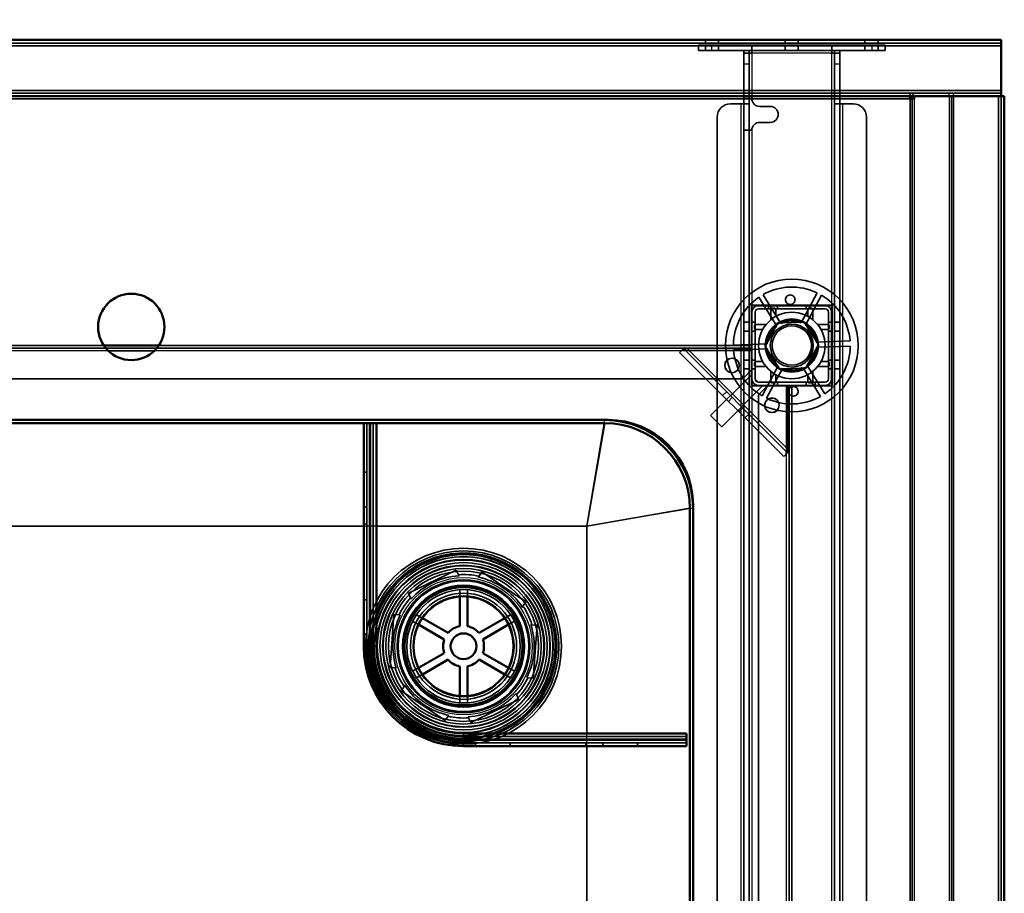
# Model space of a CAD drawing. Units: millimetres. Extents: x 65 to 5840, y 100 to 4100.
# Drawn here: x 1988 to 2359, y 3201 to 3530 of the extents above; entities that cross this region are included whole.
import ezdxf

# ---------------------------------------------------------------- set-up
doc = ezdxf.new("R2010")
doc.units = ezdxf.units.MM
doc.header["$LTSCALE"] = 20
for name, color, linetype, lineweight in [('Dimension (ISO)', 7, 'Continuous', 25), ('Hidden (ISO)', 7, 'Continuous', 35), ('Hidden Narrow (ISO)', 7, 'Continuous', 25), ('Visible (ISO)', 7, 'Continuous', 50), ('Visible Narrow (ISO)', 7, 'Continuous', 35)]:
    doc.layers.add(name, color=color, linetype=linetype, lineweight=lineweight)
doc.styles.add('Note Text (ISO)', font='tahoma.ttf')
doc.dimstyles.new('Default (ISO)', dxfattribs={"dimscale": 20, "dimtxt": 2.5, "dimasz": 2.5, "dimexe": 1, "dimexo": 2, "dimgap": 0.762, "dimtad": 1, "dimtoh": 1, "dimdec": 1, "dimrnd": 1e-08, "dimzin": 0, "dimdsep": 46, "dimtxsty": 'Note Text (ISO)', "dimcen": 0.09, "dimdle": 10, "dimclrd": 256, "dimclre": 256, "dimclrt": 256, "dimadec": 1, "dimazin": 0, "dimtfac": 1.40208, "dimtmove": 0, "dimatfit": 3, "dimfxl": 1, "dimtolj": 1, "dimtzin": 0, "dimlwd": -1, "dimlwe": -1, "dimarcsym": 0})

# ---------------------------------------------------------------- blocks, each defined once
blk = doc.blocks.new('*D14')
at = {"layer": 'Defpoints', "color": 0, "transparency": 16777216}
for p in [(2358.75, 3646.27), (858.75, 3500.78), (2358.75, 3500.78)]:
    blk.add_point(p, dxfattribs=at)
at = {"layer": 'Dimension (ISO)', "transparency": 16777216}
for p, q in [((858.75, 3540.78), (858.75, 3666.27)), ((2358.75, 3540.78), (2358.75, 3666.27)), ((908.75, 3646.27), (2308.75, 3646.27))]:
    blk.add_line(p, q, dxfattribs=at)
for points in [[(908.75, 3654.6), (908.75, 3637.94), (858.75, 3646.27)], [(2308.75, 3654.6), (2308.75, 3637.94), (2358.75, 3646.27)]]:
    blk.add_solid(points, dxfattribs=at)
at = {"layer": 'Dimension (ISO)', "transparency": 16777216, "insert": (1538.86, 3713.56), "char_height": 50, "attachment_point": 1, "style": 'Note Text (ISO)'}
blk.add_mtext('\\A1;1500', dxfattribs=at)

msp = doc.modelspace()

# ---------------------------------------------------------------- linework, layer by layer
at = {"layer": 'Hidden (ISO)'}
for p, q in [((2246.3, 3521.98), (2246.3, 3520.78)), ((2251.2, 3521.98), (2251.2, 3520.78)), ((2276.3, 3521.98), (2276.3, 3520.78)), ((2281.2, 3521.98), (2281.2, 3520.78)), ((2306.3, 3521.98), (2306.3, 3520.78)), ((2311.2, 3521.98), (2311.2, 3520.78)), ((2357.55, 3520.78), (859.95, 3520.78)), ((2243.65, 3519.98), (2248.65, 3519.98)), ((2243.65, 3519.98), (2243.65, 3517.98)), ((2246.3, 3519.98), (2246.3, 3517.98)), ((2308.85, 3519.98), (2248.65, 3519.98)), ((2251.2, 3519.98), (2251.2, 3517.98)), ((2263.65, 3517.98), (2263.65, 3519.98)), ((2276.3, 3519.98), (2276.3, 3517.98)), ((2281.2, 3519.98), (2281.2, 3517.98)), ((2293.85, 3519.98), (2293.85, 3517.98)), ((2306.3, 3519.98), (2306.3, 3517.98)), ((2308.85, 3519.98), (2313.85, 3519.98)), ((2311.2, 3519.98), (2311.2, 3517.98)), ((2313.85, 3517.98), (2313.85, 3519.98)), ((2248.65, 3517.98), (2243.65, 3517.98)), ((2308.85, 3517.98), (2248.65, 3517.98)), ((2260.65, 3512.98), (2260.65, 3517.98)), ((2262.65, 3516.98), (2260.65, 3516.98)), ((2262.65, 3517.98), (2262.65, 3512.98)), ((2263.65, 3516.98), (2262.65, 3516.98)), ((2263.65, 3517.98), (2263.65, 3516.98)), ((2293.85, 3517.98), (2293.85, 3516.98)), ((2294.85, 3516.98), (2293.85, 3516.98)), ((2294.85, 3512.98), (2294.85, 3517.98)), ((2294.85, 3516.98), (2296.85, 3516.98)), ((2296.85, 3517.98), (2296.85, 3512.98)), ((2313.85, 3517.98), (2308.85, 3517.98)), ((2260.65, 3512.98), (2260.65, 3497.99)), ((2262.65, 3512.98), (2262.65, 3497.99)), ((2294.85, 3497.99), (2294.85, 3512.98)), ((2296.85, 3497.99), (2296.85, 3512.98)), ((859.95, 3501.98), (2357.55, 3501.98)), ((2260.65, 3499.98), (2262.65, 3499.98)), ((2262.65, 3499.98), (2263.65, 3499.98)), ((2323.34, 3500.78), (2323.34, 3501.98)), ((2324.05, 3499.78), (2324.9, 3499.78)), ((2324.47, 3501.98), (2324.47, 3500.78)), ((2324.9, 3499.78), (2324.9, 3500.78)), ((2357.55, 2873.38), (2357.55, 3500.78)), ((2255.65, 3497.98), (2259.65, 3497.98)), ((2262.65, 3497.98), (2259.65, 3497.98)), ((2260.65, 3497.98), (2260.65, 3497.99)), ((2260.65, 3497.99), (2262.65, 3497.99)), ((2260.65, 2894.98), (2260.65, 3497.98)), ((2262.65, 3497.99), (2262.65, 3497.98)), ((2262.65, 3497.98), (2262.65, 2894.98)), ((2266.65, 3496.98), (2270.65, 3496.98)), ((2294.85, 3497.99), (2296.85, 3497.99)), ((2294.85, 3497.98), (2294.85, 3497.99)), ((2294.85, 2894.98), (2294.85, 3497.98)), ((2297.85, 3497.98), (2294.85, 3497.98)), ((2296.85, 3497.99), (2296.85, 3497.98)), ((2296.85, 3497.98), (2296.85, 2894.98)), ((2297.85, 3497.98), (2301.85, 3497.98)), ((2250.65, 2899.98), (2250.65, 3492.98)), ((2306.85, 3492.98), (2306.85, 2899.98)), ((2270.65, 3490.98), (2266.65, 3490.98)), ((2260.65, 3487.98), (2262.65, 3487.98)), ((2263.65, 3487.98), (2262.65, 3487.98)), ((2267.92, 3426.12), (2274.67, 3415.31)), ((2282.25, 3415.57), (2288.24, 3426.83)), ((2289.92, 3425.94), (2283.93, 3414.68)), ((2293.9, 3422.13), (2263.6, 3422.13)), ((2263.6, 3422.13), (2263.6, 3391.83)), ((2263.65, 3422.08), (2263.65, 3391.88)), ((2263.65, 3422.08), (2293.85, 3422.08)), ((2266.15, 3421.98), (2291.35, 3421.98)), ((2273.06, 3414.3), (2266.31, 3425.12)), ((2270, 3420.78), (2270, 3421.98)), ((2273.3, 3420.78), (2273.3, 3421.98)), ((2284.2, 3420.78), (2284.2, 3421.98)), ((2287.5, 3420.78), (2287.5, 3421.98)), ((2293.85, 3391.88), (2293.85, 3422.08)), ((2293.9, 3391.83), (2293.9, 3422.13)), ((2263.75, 3394.38), (2263.75, 3419.58)), ((2264.95, 3394.38), (2264.95, 3419.58)), ((2266.15, 3420.78), (2291.35, 3420.78)), ((2292.55, 3419.58), (2292.55, 3394.38)), ((2293.75, 3419.58), (2293.75, 3394.38)), ((2260.65, 3415.73), (2262.65, 3415.73)), ((2264.95, 3415.73), (2263.75, 3415.73)), ((2268.76, 3406.63), (2273.46, 3415.46)), ((2273.46, 3415.46), (2283.45, 3415.81)), ((2283.45, 3415.81), (2288.75, 3407.33)), ((2293.75, 3415.73), (2292.55, 3415.73)), ((2294.85, 3415.73), (2296.85, 3415.73)), ((2260.65, 3412.43), (2262.65, 3412.43)), ((2264.95, 3412.43), (2263.75, 3412.43)), ((2293.75, 3412.43), (2292.55, 3412.43)), ((2294.85, 3412.43), (2296.85, 3412.43)), ((1860.41, 3406.98), (2019.7, 3406.98)), ((2040.41, 3406.98), (2263.75, 3406.98)), ((2256.76, 3407.17), (2269.5, 3407.61)), ((2288.75, 3407.33), (2284.05, 3398.5)), ((2287.94, 3408.25), (2300.69, 3408.69)), ((2263.75, 3405.98), (953.75, 3405.98)), ((2236.51, 3404.38), (2237.32, 3405.2)), ((2275.73, 3365.16), (2236.51, 3404.38)), ((2238.19, 3406.07), (2237.32, 3405.2)), ((2237.92, 3405.8), (2277.15, 3366.57)), ((2263.75, 3405.85), (2239.29, 3405.85)), ((2269.57, 3405.71), (2256.82, 3405.27)), ((2274.06, 3398.15), (2268.76, 3406.63)), ((2300.75, 3406.79), (2288.01, 3406.35)), ((2260.65, 3401.53), (2262.65, 3401.53)), ((2264.95, 3401.53), (2263.75, 3401.53)), ((2284.45, 3399.66), (2291.2, 3388.84)), ((2293.75, 3401.53), (2292.55, 3401.53)), ((2294.85, 3401.53), (2296.85, 3401.53)), ((2263.4, 3395.86), (2248.19, 3380.66)), ((2263.75, 3397.98), (2260.25, 3394.48)), ((2260.65, 3398.23), (2262.65, 3398.23)), ((2263.75, 3395.51), (2263.4, 3395.86)), ((2264.95, 3398.23), (2263.75, 3398.23)), ((2267.59, 3388.02), (2273.58, 3399.28)), ((2275.26, 3398.39), (2269.27, 3387.13)), ((2284.05, 3398.5), (2274.06, 3398.15)), ((2289.59, 3387.83), (2282.84, 3398.65)), ((2293.75, 3398.23), (2292.55, 3398.23)), ((2294.85, 3398.23), (2296.85, 3398.23)), ((957.25, 3394.48), (2260.25, 3394.48)), ((2263.75, 3391.98), (2263.75, 3394.38)), ((2266.08, 3393.18), (2264.96, 3394.3)), ((2291.35, 3393.18), (2266.15, 3393.18)), ((2270, 3391.98), (2270, 3393.18)), ((2273.3, 3391.98), (2273.3, 3393.18)), ((2284.2, 3391.98), (2284.2, 3393.18)), ((2287.5, 3391.98), (2287.5, 3393.18)), ((2267.64, 3391.62), (2252.44, 3376.42)), ((2252.7, 3388.2), (2254.11, 3389.61)), ((2263.6, 3391.83), (2293.9, 3391.83)), ((2293.85, 3391.88), (2263.65, 3391.88)), ((2266.15, 3391.98), (2263.75, 3391.98)), ((2291.35, 3391.98), (2266.15, 3391.98)), ((2266.25, 3388.48), (2269.75, 3391.98)), ((2266.25, 3388.48), (2266.25, 2920.48)), ((2267.64, 3391.62), (2267.28, 3391.98)), ((2277.2, 3367.94), (2277.2, 3391.98)), ((2277.75, 2916.98), (2277.75, 3391.98)), ((2278.75, 3391.98), (2278.75, 2916.98)), ((2261.1, 3379.79), (2262.52, 3381.2)), ((2118.75, 3293.78), (2118.75, 3377.78)), ((2121.15, 3293.78), (2121.15, 3377.78)), ((2248.19, 3380.66), (2252.44, 3376.42)), ((2277.42, 3366.84), (2276.55, 3365.97)), ((2276.55, 3365.97), (2275.73, 3365.16)), ((2117.55, 3359.28), (2118.75, 3359.28)), ((2117.55, 3346.28), (2118.75, 3346.28)), ((2152.41, 3322.46), (2134.4, 3313.76)), ((2153.25, 3320.71), (2152.41, 3322.46)), ((2162.08, 3321.75), (2160.99, 3320.14)), ((2178.62, 3310.5), (2162.08, 3321.75)), ((2153.73, 3315.08), (2153.73, 3312.52)), ((2156.58, 3312.52), (2156.58, 3315.08)), ((2117.55, 3311.28), (2118.75, 3311.28)), ((2134.4, 3313.76), (2135.24, 3312.01)), ((2177.53, 3308.89), (2178.62, 3310.5)), ((2128.94, 3305.74), (2127.47, 3285.79)), ((2130.88, 3305.6), (2128.94, 3305.74)), ((2135.99, 3303.2), (2138.21, 3301.92)), ((2139.64, 3304.38), (2137.42, 3305.66)), ((2172.89, 3305.66), (2170.67, 3304.38)), ((2172.1, 3301.92), (2174.32, 3303.2)), ((2182.84, 3301.77), (2180.9, 3301.91)), ((2181.37, 3281.82), (2182.84, 3301.77)), ((2117.55, 3298.28), (2118.75, 3298.28)), ((2127.47, 3285.79), (2129.41, 3285.65)), ((2138.21, 3285.64), (2135.99, 3284.36)), ((2174.32, 3284.36), (2172.1, 3285.64)), ((2137.42, 3281.89), (2139.64, 3283.17)), ((2170.67, 3283.17), (2172.89, 3281.89)), ((2179.43, 3281.96), (2181.37, 3281.82)), ((2132.78, 3278.66), (2131.69, 3277.06)), ((2131.69, 3277.06), (2148.23, 3265.81)), ((2153.73, 3275.04), (2153.73, 3272.48)), ((2156.58, 3272.48), (2156.58, 3275.04)), ((2157.9, 3265.1), (2175.91, 3273.8)), ((2175.91, 3273.8), (2175.07, 3275.55)), ((2148.23, 3265.81), (2149.32, 3267.42)), ((2157.06, 3266.85), (2157.9, 3265.1)), ((2155.15, 3259.78), (2239.15, 3259.78)), ((2155.15, 3257.38), (2239.15, 3257.38)), ((2159.65, 3256.18), (2159.65, 3257.38)), ((2172.65, 3256.18), (2172.65, 3257.38)), ((2207.65, 3256.18), (2207.65, 3257.38)), ((2220.65, 3256.18), (2220.65, 3257.38))]:
    msp.add_line(p, q, dxfattribs=at)
for centre, radius in [((2278.75, 3406.98), 25), ((2278.75, 3406.98), 12.5), ((2278.75, 3406.98), 10), ((2278.75, 3406.98), 9.75), ((2278.75, 3406.98), 8.1), ((2278.75, 3406.98), 7.38), ((2256.25, 3399.48), 2.75), ((2256.25, 3399.48), 2.72), ((2271.25, 3384.48), 2.75), ((2271.25, 3384.48), 2.72), ((2155.15, 3293.78), 36.88), ((2155.15, 3293.78), 35.88), ((2155.15, 3293.78), 34.87), ((2155.15, 3293.78), 34.67), ((2155.15, 3293.78), 33.75), ((2155.15, 3293.78), 33.67), ((2155.15, 3293.78), 32.67), ((2155.15, 3293.78), 32.47), ((2155.15, 3293.78), 31.48), ((2155.15, 3293.78), 30.47), ((2155.15, 3293.78), 30.27), ((2155.15, 3293.78), 29.27), ((2155.15, 3293.78), 28.27), ((2155.15, 3293.78), 25), ((2155.15, 3293.78), 24.77), ((2155.15, 3293.78), 24.6), ((2155.15, 3293.78), 22.85), ((2155.15, 3293.78), 22.73), ((2155.15, 3293.78), 21.35), ((2155.15, 3293.78), 19.98), ((2155.15, 3293.78), 19)]:
    msp.add_circle(centre, radius, dxfattribs=at)
for centre, radius, start, end in [((2266.65, 3499.98), 3, 180, 270), ((2255.65, 3492.98), 5, 90, 180), ((2270.65, 3493.98), 3, 270, 90), ((2301.85, 3492.98), 5, 0, 90), ((2266.65, 3487.98), 3, 90, 180), ((2278.75, 3406.98), 22, 64.4636, 119.5138), ((2278.75, 3406.98), 22, 4.4636, 59.5138), ((2278.75, 3406.98), 22, 124.4636, 179.5138), ((2266.15, 3419.58), 2.4, 90, 180), ((2291.35, 3419.58), 2.4, 0, 90), ((2266.15, 3419.58), 1.2, 90, 180), ((2291.35, 3419.58), 1.2, 0, 90), ((2278.75, 3406.98), 9.27, 67.8676, 116.1098), ((2278.75, 3406.98), 9.27, 7.8676, 56.1098), ((2278.75, 3406.98), 9.27, 127.8676, 176.1098), ((2278.75, 3406.98), 22, 184.4636, 239.5138), ((2278.75, 3406.98), 9.28, 187.8676, 236.1098), ((2278.75, 3406.98), 9.27, 307.8676, 356.1098), ((2278.75, 3406.98), 22, 304.4636, 359.5138), ((2278.75, 3406.98), 9.27, 247.8676, 296.1098), ((2266.15, 3394.38), 2.4, 180, 270), ((2266.15, 3394.38), 1.2, 180, 270), ((2291.35, 3394.38), 1.2, 270, 0), ((2291.35, 3394.38), 2.4, 270, 0), ((2278.75, 3406.98), 22, 244.4636, 299.5138), ((2155.15, 3293.78), 26.6, 93.701, 137.8659), ((2155.15, 3293.78), 27, 77.5219, 94.045), ((2155.15, 3293.78), 26.6, 33.701, 77.8659), ((2155.15, 3293.78), 27, 137.5219, 154.045), ((2155.15, 3293.78), 27, 17.5219, 34.045), ((2155.15, 3293.78), 35, 159.5771, 180), ((2155.15, 3293.78), 26.6, 153.701, 197.8659), ((2155.15, 3293.78), 26.6, 333.701, 17.8659), ((2155.15, 3293.78), 36.4, 180, 270), ((2155.15, 3293.78), 34, 180, 270), ((2155.15, 3293.78), 27, 197.5219, 214.045), ((2155.15, 3293.78), 27, 317.5219, 334.045), ((2155.15, 3293.78), 26.6, 213.701, 257.8659), ((2155.15, 3293.78), 26.6, 273.701, 317.8659), ((2155.15, 3293.78), 27, 257.5219, 274.045), ((2155.15, 3293.78), 35, 270, 290.4229)]:
    msp.add_arc(centre, radius, start, end, dxfattribs=at)
for points, knots in [([(2279.95, 3424.09), (2279.94, 3423.88), (2279.88, 3423.66), (2279.69, 3423.25), (2279.55, 3423.06), (2279.25, 3422.77), (2279.06, 3422.65), (2278.65, 3422.47), (2278.43, 3422.43), (2278.01, 3422.41), (2277.78, 3422.44), (2277.36, 3422.59), (2277.17, 3422.7), (2276.84, 3422.97), (2276.69, 3423.15), (2276.47, 3423.54), (2276.4, 3423.76), (2276.34, 3424.21), (2276.36, 3424.47), (2276.5, 3424.96), (2276.62, 3425.19), (2276.93, 3425.56), (2277.14, 3425.72), (2277.59, 3425.95), (2277.85, 3426.01), (2278.34, 3426.03), (2278.6, 3425.98), (2279.07, 3425.79), (2279.28, 3425.64), (2279.62, 3425.29), (2279.76, 3425.07), (2279.94, 3424.59), (2279.97, 3424.33), (2279.95, 3424.09)], [0, 0, 0, 0, 0.065465, 0.065465, 0.130931, 0.130931, 0.193894, 0.193894, 0.256857, 0.256857, 0.31982, 0.31982, 0.382784, 0.382784, 0.448249, 0.448249, 0.513714, 0.513714, 0.588187, 0.588187, 0.66266, 0.66266, 0.735704, 0.735704, 0.808747, 0.808747, 0.881791, 0.881791, 0.954835, 0.954835, 1.029308, 1.029308, 1.103781, 1.103781, 1.103781, 1.103781]), ([(2271.31, 3421), (2271.3, 3421), (2271.29, 3421), (2271.24, 3421), (2271.2, 3420.99), (2271.14, 3420.97), (2271.1, 3420.96), (2271.04, 3420.93), (2271.01, 3420.91), (2270.96, 3420.86), (2270.94, 3420.83), (2270.88, 3420.75), (2270.85, 3420.69), (2270.82, 3420.59), (2270.81, 3420.55), (2270.81, 3420.5)], [0.06491063, 0.06491063, 0.06491063, 0.06491063, 0.06934501, 0.06934501, 0.07968777, 0.07968777, 0.09003053, 0.09003053, 0.10037329, 0.10037329, 0.11071605, 0.11071605, 0.13140157, 0.13140157, 0.14703622, 0.14703622, 0.14703622, 0.14703622]), ([(2272.7, 3420.5), (2272.7, 3420.51), (2272.7, 3420.51), (2272.7, 3420.58), (2272.69, 3420.65), (2272.66, 3420.71), (2272.64, 3420.76), (2272.6, 3420.82), (2272.5, 3420.91), (2272.44, 3420.95), (2272.33, 3420.99), (2272.27, 3421), (2272.2, 3421)], [-0.0260779, -0.0260779, -0.0260779, -0.0260779, -0.02496678, -0.02496678, 0, 0, 0, 0.024343, 0.024343, 0.04868601, 0.04868601, 0.06761836, 0.06761836, 0.06761836, 0.06761836]), ([(2285.3, 3421), (2285.24, 3421), (2285.18, 3420.99), (2285.07, 3420.95), (2285.01, 3420.91), (2284.91, 3420.82), (2284.87, 3420.76), (2284.82, 3420.65), (2284.81, 3420.58), (2284.8, 3420.51), (2284.8, 3420.51), (2284.8, 3420.5)], [0.1125407, 0.1125407, 0.1125407, 0.1125407, 0.13147305, 0.13147305, 0.15581605, 0.15581605, 0.18015905, 0.18015905, 0.20512584, 0.20512584, 0.20623695, 0.20623695, 0.20623695, 0.20623695]), ([(2286.69, 3420.5), (2286.69, 3420.55), (2286.69, 3420.59), (2286.66, 3420.69), (2286.63, 3420.75), (2286.57, 3420.83), (2286.55, 3420.86), (2286.49, 3420.91), (2286.47, 3420.93), (2286.41, 3420.96), (2286.37, 3420.97), (2286.31, 3420.99), (2286.27, 3421), (2286.22, 3421), (2286.21, 3421), (2286.19, 3421)], [0.03302484, 0.03302484, 0.03302484, 0.03302484, 0.04865949, 0.04865949, 0.06934501, 0.06934501, 0.07968777, 0.07968777, 0.09003053, 0.09003053, 0.10037329, 0.10037329, 0.11071605, 0.11071605, 0.11515043, 0.11515043, 0.11515043, 0.11515043]), ([(2265.23, 3414.92), (2265.19, 3414.92), (2265.14, 3414.91), (2265.04, 3414.89), (2264.98, 3414.86), (2264.9, 3414.8), (2264.87, 3414.77), (2264.83, 3414.72), (2264.81, 3414.69), (2264.78, 3414.63), (2264.76, 3414.6), (2264.74, 3414.53), (2264.73, 3414.5), (2264.73, 3414.45), (2264.73, 3414.43), (2264.73, 3414.42)], [0.03302484, 0.03302484, 0.03302484, 0.03302484, 0.04865949, 0.04865949, 0.06934501, 0.06934501, 0.07968777, 0.07968777, 0.09003053, 0.09003053, 0.10037329, 0.10037329, 0.11071605, 0.11071605, 0.11515043, 0.11515043, 0.11515043, 0.11515043]), ([(2292.78, 3414.42), (2292.78, 3414.43), (2292.78, 3414.45), (2292.77, 3414.5), (2292.77, 3414.53), (2292.75, 3414.6), (2292.73, 3414.63), (2292.7, 3414.69), (2292.68, 3414.72), (2292.64, 3414.77), (2292.61, 3414.8), (2292.53, 3414.86), (2292.47, 3414.89), (2292.37, 3414.91), (2292.32, 3414.92), (2292.28, 3414.92)], [0.06491063, 0.06491063, 0.06491063, 0.06491063, 0.06934501, 0.06934501, 0.07968777, 0.07968777, 0.09003053, 0.09003053, 0.10037329, 0.10037329, 0.11071605, 0.11071605, 0.13140157, 0.13140157, 0.14703622, 0.14703622, 0.14703622, 0.14703622]), ([(2264.73, 3413.53), (2264.73, 3413.47), (2264.74, 3413.41), (2264.78, 3413.29), (2264.82, 3413.23), (2264.92, 3413.13), (2264.97, 3413.1), (2265.08, 3413.05), (2265.15, 3413.03), (2265.22, 3413.03), (2265.23, 3413.03), (2265.23, 3413.03)], [0.1125407, 0.1125407, 0.1125407, 0.1125407, 0.13147305, 0.13147305, 0.15581605, 0.15581605, 0.18015905, 0.18015905, 0.20512584, 0.20512584, 0.20623695, 0.20623695, 0.20623695, 0.20623695]), ([(2292.28, 3413.03), (2292.28, 3413.03), (2292.29, 3413.03), (2292.36, 3413.03), (2292.43, 3413.05), (2292.48, 3413.07), (2292.54, 3413.1), (2292.59, 3413.13), (2292.69, 3413.23), (2292.73, 3413.29), (2292.77, 3413.41), (2292.78, 3413.47), (2292.78, 3413.53)], [-0.0260779, -0.0260779, -0.0260779, -0.0260779, -0.02496678, -0.02496678, 0, 0, 0, 0.024343, 0.024343, 0.04868601, 0.04868601, 0.06761836, 0.06761836, 0.06761836, 0.06761836]), ([(2239.29, 3405.85), (2238.94, 3405.72), (2238.6, 3405.6), (2237.93, 3405.37), (2237.62, 3405.27), (2237.32, 3405.2)], [0, 0, 0, 0, 0.1102018, 0.1102018, 0.2204035, 0.2204035, 0.2204035, 0.2204035]), ([(2238.19, 3406.07), (2238.37, 3406.02), (2238.54, 3405.98), (2238.91, 3405.91), (2239.1, 3405.88), (2239.29, 3405.85)], [0, 0, 0, 0, 0.0572704, 0.0572704, 0.1145408, 0.1145408, 0.1145408, 0.1145408]), ([(2265.23, 3400.93), (2265.23, 3400.93), (2265.22, 3400.93), (2265.15, 3400.93), (2265.08, 3400.91), (2265.03, 3400.89), (2264.97, 3400.86), (2264.92, 3400.82), (2264.82, 3400.73), (2264.78, 3400.67), (2264.74, 3400.55), (2264.73, 3400.49), (2264.73, 3400.43)], [-0.0260779, -0.0260779, -0.0260779, -0.0260779, -0.02496678, -0.02496678, 0, 0, 0, 0.024343, 0.024343, 0.04868601, 0.04868601, 0.06761836, 0.06761836, 0.06761836, 0.06761836]), ([(2264.73, 3399.54), (2264.73, 3399.52), (2264.73, 3399.51), (2264.73, 3399.46), (2264.74, 3399.43), (2264.76, 3399.36), (2264.78, 3399.33), (2264.81, 3399.27), (2264.83, 3399.24), (2264.87, 3399.19), (2264.9, 3399.16), (2264.98, 3399.1), (2265.04, 3399.07), (2265.14, 3399.04), (2265.19, 3399.04), (2265.23, 3399.04)], [0.06491063, 0.06491063, 0.06491063, 0.06491063, 0.06934501, 0.06934501, 0.07968777, 0.07968777, 0.09003053, 0.09003053, 0.10037329, 0.10037329, 0.11071605, 0.11071605, 0.13140157, 0.13140157, 0.14703622, 0.14703622, 0.14703622, 0.14703622]), ([(2292.78, 3400.43), (2292.78, 3400.49), (2292.77, 3400.55), (2292.73, 3400.67), (2292.69, 3400.73), (2292.59, 3400.82), (2292.54, 3400.86), (2292.43, 3400.91), (2292.36, 3400.93), (2292.29, 3400.93), (2292.28, 3400.93), (2292.28, 3400.93)], [0.1125407, 0.1125407, 0.1125407, 0.1125407, 0.13147305, 0.13147305, 0.15581605, 0.15581605, 0.18015905, 0.18015905, 0.20512584, 0.20512584, 0.20623695, 0.20623695, 0.20623695, 0.20623695]), ([(2292.28, 3399.04), (2292.32, 3399.04), (2292.37, 3399.04), (2292.47, 3399.07), (2292.53, 3399.1), (2292.61, 3399.16), (2292.64, 3399.19), (2292.68, 3399.24), (2292.7, 3399.27), (2292.73, 3399.33), (2292.75, 3399.36), (2292.77, 3399.43), (2292.77, 3399.46), (2292.78, 3399.51), (2292.78, 3399.52), (2292.78, 3399.54)], [0.03302484, 0.03302484, 0.03302484, 0.03302484, 0.04865949, 0.04865949, 0.06934501, 0.06934501, 0.07968777, 0.07968777, 0.09003053, 0.09003053, 0.10037329, 0.10037329, 0.11071605, 0.11071605, 0.11515043, 0.11515043, 0.11515043, 0.11515043]), ([(2270.81, 3393.45), (2270.81, 3393.41), (2270.82, 3393.37), (2270.85, 3393.27), (2270.88, 3393.2), (2270.94, 3393.12), (2270.96, 3393.1), (2271.01, 3393.05), (2271.04, 3393.03), (2271.1, 3393), (2271.14, 3392.99), (2271.2, 3392.97), (2271.24, 3392.96), (2271.29, 3392.95), (2271.3, 3392.95), (2271.31, 3392.95)], [0.03302484, 0.03302484, 0.03302484, 0.03302484, 0.04865949, 0.04865949, 0.06934501, 0.06934501, 0.07968777, 0.07968777, 0.09003053, 0.09003053, 0.10037329, 0.10037329, 0.11071605, 0.11071605, 0.11515043, 0.11515043, 0.11515043, 0.11515043]), ([(2272.2, 3392.95), (2272.27, 3392.95), (2272.33, 3392.97), (2272.44, 3393.01), (2272.5, 3393.05), (2272.6, 3393.14), (2272.64, 3393.2), (2272.69, 3393.31), (2272.7, 3393.38), (2272.7, 3393.45), (2272.7, 3393.45), (2272.7, 3393.45)], [0.1125407, 0.1125407, 0.1125407, 0.1125407, 0.13147305, 0.13147305, 0.15581605, 0.15581605, 0.18015905, 0.18015905, 0.20512584, 0.20512584, 0.20623695, 0.20623695, 0.20623695, 0.20623695]), ([(2284.8, 3393.45), (2284.8, 3393.45), (2284.8, 3393.45), (2284.81, 3393.38), (2284.82, 3393.31), (2284.85, 3393.25), (2284.87, 3393.2), (2284.91, 3393.14), (2285.01, 3393.05), (2285.07, 3393.01), (2285.18, 3392.97), (2285.24, 3392.95), (2285.3, 3392.95)], [-0.0260779, -0.0260779, -0.0260779, -0.0260779, -0.02496678, -0.02496678, 0, 0, 0, 0.024343, 0.024343, 0.04868601, 0.04868601, 0.06761836, 0.06761836, 0.06761836, 0.06761836]), ([(2286.19, 3392.95), (2286.21, 3392.95), (2286.22, 3392.95), (2286.27, 3392.96), (2286.31, 3392.97), (2286.37, 3392.99), (2286.41, 3393), (2286.47, 3393.03), (2286.49, 3393.05), (2286.55, 3393.1), (2286.57, 3393.12), (2286.63, 3393.2), (2286.66, 3393.27), (2286.69, 3393.37), (2286.69, 3393.41), (2286.69, 3393.45)], [0.06491063, 0.06491063, 0.06491063, 0.06491063, 0.06934501, 0.06934501, 0.07968777, 0.07968777, 0.09003053, 0.09003053, 0.10037329, 0.10037329, 0.11071605, 0.11071605, 0.13140157, 0.13140157, 0.14703622, 0.14703622, 0.14703622, 0.14703622]), ([(2277.56, 3389.87), (2277.57, 3390.08), (2277.63, 3390.3), (2277.82, 3390.71), (2277.96, 3390.9), (2278.26, 3391.19), (2278.45, 3391.31), (2278.86, 3391.48), (2279.08, 3391.53), (2279.5, 3391.55), (2279.73, 3391.51), (2280.15, 3391.37), (2280.34, 3391.26), (2280.67, 3390.99), (2280.82, 3390.81), (2281.04, 3390.42), (2281.11, 3390.2), (2281.17, 3389.75), (2281.15, 3389.49), (2281.01, 3389), (2280.89, 3388.77), (2280.58, 3388.4), (2280.37, 3388.24), (2279.91, 3388.01), (2279.66, 3387.95), (2279.17, 3387.93), (2278.91, 3387.98), (2278.44, 3388.17), (2278.22, 3388.32), (2277.89, 3388.66), (2277.75, 3388.89), (2277.57, 3389.37), (2277.54, 3389.63), (2277.56, 3389.87)], [0, 0, 0, 0, 0.065465, 0.065465, 0.130931, 0.130931, 0.193894, 0.193894, 0.256857, 0.256857, 0.31982, 0.31982, 0.382784, 0.382784, 0.448249, 0.448249, 0.513714, 0.513714, 0.588187, 0.588187, 0.66266, 0.66266, 0.735704, 0.735704, 0.808747, 0.808747, 0.881791, 0.881791, 0.954835, 0.954835, 1.029308, 1.029308, 1.103781, 1.103781, 1.103781, 1.103781]), ([(2276.55, 3365.97), (2276.62, 3366.27), (2276.72, 3366.58), (2276.95, 3367.25), (2277.07, 3367.59), (2277.2, 3367.94)], [0, 0, 0, 0, 0.1102018, 0.1102018, 0.2204035, 0.2204035, 0.2204035, 0.2204035]), ([(2277.2, 3367.94), (2277.23, 3367.75), (2277.26, 3367.56), (2277.33, 3367.19), (2277.37, 3367.01), (2277.42, 3366.84)], [0, 0, 0, 0, 0.0572704, 0.0572704, 0.1145408, 0.1145408, 0.1145408, 0.1145408])]:
    msp.add_open_spline(points, degree=3, knots=knots, dxfattribs=at)
for points, weights in [([(2270.81, 3416.63), (2270.81, 3418.35), (2270.81, 3420.5)], [1, 1.0116011461, 1.00403496666]), ([(2271.31, 3421), (2271.77, 3421), (2272.2, 3421)], [1.02086150291, 1.02812268954, 1.03460130433]), ([(2272.7, 3420.5), (2272.7, 3419.1), (2272.7, 3417.92)], [1.00555323783, 1.00729894657, 1]), ([(2284.8, 3417.92), (2284.8, 3419.1), (2284.8, 3420.5)], [1, 1.00729894657, 1.00555323783]), ([(2285.3, 3421), (2285.74, 3421), (2286.19, 3421)], [1.03460130433, 1.02812268954, 1.02086150291]), ([(2286.69, 3420.5), (2286.69, 3418.35), (2286.69, 3416.63)], [1.00403496666, 1.0116011461, 1]), ([(2264.73, 3413.53), (2264.73, 3413.97), (2264.73, 3414.42)], [1.03460130433, 1.02812268954, 1.02086150291]), ([(2265.23, 3414.92), (2267.38, 3414.92), (2269.1, 3414.92)], [1.00403496666, 1.0116011461, 1]), ([(2288.41, 3414.92), (2290.13, 3414.92), (2292.28, 3414.92)], [1, 1.0116011461, 1.00403496666]), ([(2292.78, 3414.42), (2292.78, 3413.97), (2292.78, 3413.53)], [1.02086150291, 1.02812268954, 1.03460130433]), ([(2267.82, 3413.03), (2266.63, 3413.03), (2265.23, 3413.03)], [1, 1.00729894657, 1.00555323783]), ([(2292.28, 3413.03), (2290.88, 3413.03), (2289.69, 3413.03)], [1.00555323783, 1.00729894657, 1]), ([(2264.73, 3399.54), (2264.73, 3399.99), (2264.73, 3400.43)], [1.02086150291, 1.02812268954, 1.03460130433]), ([(2265.23, 3400.93), (2266.63, 3400.93), (2267.82, 3400.93)], [1.00555323783, 1.00729894657, 1]), ([(2289.69, 3400.93), (2290.88, 3400.93), (2292.28, 3400.93)], [1, 1.00729894657, 1.00555323783]), ([(2292.78, 3400.43), (2292.78, 3399.99), (2292.78, 3399.54)], [1.03460130433, 1.02812268954, 1.02086150291]), ([(2269.1, 3399.04), (2267.38, 3399.04), (2265.23, 3399.04)], [1, 1.0116011461, 1.00403496666]), ([(2270.81, 3393.45), (2270.81, 3395.61), (2270.81, 3397.32)], [1.00403496666, 1.0116011461, 1]), ([(2272.7, 3396.04), (2272.7, 3394.86), (2272.7, 3393.45)], [1, 1.00729894657, 1.00555323783]), ([(2284.8, 3393.45), (2284.8, 3394.86), (2284.8, 3396.04)], [1.00555323783, 1.00729894657, 1]), ([(2286.69, 3397.32), (2286.69, 3395.61), (2286.69, 3393.45)], [1, 1.0116011461, 1.00403496666]), ([(2292.28, 3399.04), (2290.13, 3399.04), (2288.41, 3399.04)], [1.00403496666, 1.0116011461, 1]), ([(2272.2, 3392.95), (2271.77, 3392.95), (2271.31, 3392.95)], [1.03460130433, 1.02812268954, 1.02086150291]), ([(2286.19, 3392.95), (2285.74, 3392.95), (2285.3, 3392.95)], [1.02086150291, 1.02812268954, 1.03460130433]), ([(2153.25, 3320.71), (2153.34, 3320.52), (2153.44, 3320.32)], [1.01024145642, 1.01050567331, 1.01070456202]), ([(2160.75, 3319.78), (2160.87, 3319.96), (2160.99, 3320.14)], [1.01070456202, 1.01050567331, 1.01024145642]), ([(2135.43, 3311.62), (2135.34, 3311.82), (2135.24, 3312.01)], [1.01070456202, 1.01050567331, 1.01024145642]), ([(2177.53, 3308.89), (2177.4, 3308.72), (2177.28, 3308.54)], [1.01024145642, 1.01050567331, 1.01070456202]), ([(2130.88, 3305.6), (2131.09, 3305.58), (2131.31, 3305.56)], [1.01024145642, 1.01050567331, 1.01070456202]), ([(2180.47, 3301.94), (2180.69, 3301.92), (2180.9, 3301.91)], [1.01070456202, 1.01050567331, 1.01024145642]), ([(2129.84, 3285.62), (2129.62, 3285.63), (2129.41, 3285.65)], [1.01070456202, 1.01050567331, 1.01024145642]), ([(2179.43, 3281.96), (2179.21, 3281.98), (2179, 3281.99)], [1.01024145642, 1.01050567331, 1.01070456202]), ([(2132.78, 3278.66), (2132.9, 3278.84), (2133.03, 3279.02)], [1.01024145642, 1.01050567331, 1.01070456202]), ([(2174.88, 3275.93), (2174.97, 3275.74), (2175.07, 3275.55)], [1.01070456202, 1.01050567331, 1.01024145642]), ([(2149.56, 3267.77), (2149.44, 3267.6), (2149.32, 3267.42)], [1.01070456202, 1.01050567331, 1.01024145642]), ([(2157.06, 3266.85), (2156.96, 3267.04), (2156.87, 3267.23)], [1.01024145642, 1.01050567331, 1.01070456202])]:
    msp.add_rational_spline(points, weights, degree=2, dxfattribs=at)
at = {"layer": 'Hidden Narrow (ISO)'}
for p, q in [((2248.65, 3517.98), (2248.65, 3519.98)), ((2308.85, 3519.98), (2308.85, 3517.98)), ((2263.65, 3516.98), (2263.65, 3499.98)), ((2293.85, 3516.98), (2263.65, 3516.98)), ((2293.85, 3422.08), (2293.85, 3516.98)), ((2260.65, 3512.98), (2262.65, 3512.98)), ((2294.85, 3512.98), (2296.85, 3512.98)), ((2324.9, 2906.83), (2324.9, 3499.78)), ((2337.97, 3500.78), (2337.97, 3501.98)), ((2338.96, 2892.76), (2338.96, 3500.78)), ((2339.67, 3500.78), (2339.67, 3501.98)), ((2259.65, 2894.98), (2259.65, 3497.98)), ((2297.85, 3497.98), (2297.85, 2894.98)), ((2263.65, 3487.98), (2263.65, 3422.08)), ((2021.38, 3404.98), (1858.73, 3404.98)), ((2263.75, 3404.98), (2038.73, 3404.98)), ((2239.29, 3405.85), (2277.2, 3367.94)), ((2263.65, 3391.88), (2263.65, 2917.08)), ((2276.75, 2916.98), (2276.75, 3391.98)), ((2293.85, 2917.08), (2293.85, 3391.88)), ((2254.94, 3385.95), (2256.35, 3387.37)), ((2258.86, 3382.03), (2260.28, 3383.45)), ((2201.55, 3338.98), (2208.35, 3378.98)), ((2241.55, 3345.78), (2201.55, 3338.98)), ((2118.75, 3339.78), (2117.55, 3339.78)), ((2122.35, 3338.98), (2117.55, 3338.98)), ((2201.55, 3256.18), (2201.55, 3260.98)), ((2201.15, 3256.18), (2201.15, 3257.38))]:
    msp.add_line(p, q, dxfattribs=at)
msp.add_circle((2155.15, 3293.78), 25.85, dxfattribs=at)
msp.add_arc((2155.15, 3293.78), 34.5, 161.9386, 288.0614, dxfattribs=at)
at = {"layer": 'Visible (ISO)'}
for p, q in [((859.95, 3521.98), (2357.55, 3521.98)), ((2357.55, 3519.78), (2357.55, 3521.98)), ((2357.55, 3519.78), (2357.55, 3502.98)), ((2357.55, 3500.78), (859.95, 3500.78)), ((2323.34, 3499.78), (2323.34, 3500.78)), ((2324.05, 3499.78), (2323.34, 3499.78)), ((2324.05, 3500.78), (2324.05, 3499.78)), ((2357.55, 3500.78), (2357.55, 3502.98)), ((2357.55, 3500.78), (2358.51, 3500.78)), ((2358.51, 3500.78), (2358.75, 3500.78)), ((2358.75, 3500.78), (2358.75, 2873.38)), ((2019.7, 3406.98), (2040.41, 3406.98)), ((1942.05, 3378.98), (2209.55, 3378.98)), ((1942.05, 3377.78), (2208.35, 3377.78)), ((2117.55, 3293.78), (2117.55, 3377.78)), ((2122.35, 3293.78), (2122.35, 3377.78)), ((2240.35, 3345.78), (2240.35, 3154.48)), ((2241.55, 3346.98), (2241.55, 3154.48)), ((2153.73, 3312.52), (2153.73, 3301.35)), ((2156.58, 3301.35), (2156.58, 3312.52)), ((2149.31, 3298.8), (2139.64, 3304.38)), ((2170.67, 3304.38), (2161, 3298.8)), ((2138.21, 3301.92), (2147.89, 3296.33)), ((2162.42, 3296.33), (2172.1, 3301.92)), ((2147.89, 3291.23), (2138.21, 3285.64)), ((2139.64, 3283.17), (2149.31, 3288.76)), ((2161, 3288.76), (2170.67, 3283.17)), ((2172.1, 3285.64), (2162.42, 3291.23)), ((2153.73, 3286.21), (2153.73, 3275.04)), ((2156.58, 3275.04), (2156.58, 3286.21)), ((2155.15, 3260.98), (2239.15, 3260.98)), ((2239.15, 3258.78), (2239.15, 3260.98)), ((2239.15, 3258.78), (2239.15, 3258.38)), ((2155.15, 3256.18), (2239.15, 3256.18)), ((2239.15, 3256.18), (2239.15, 3258.38))]:
    msp.add_line(p, q, dxfattribs=at)
for centre, radius in [((2030.05, 3413.98), 12.5), ((2155.15, 3293.78), 22.23), ((2155.15, 3293.78), 18.8), ((2155.15, 3293.78), 4.85)]:
    msp.add_circle(centre, radius, dxfattribs=at)
for centre, radius, start, end in [((2208.35, 3345.78), 33.2, 0, 90), ((2208.35, 3345.78), 32, 0, 90), ((2209.55, 3346.98), 32, 0, 90), ((2155.15, 3293.78), 35, 290.4229, 159.5771), ((2155.15, 3293.78), 7.7, 100.6649, 139.3351), ((2155.15, 3293.78), 7.7, 40.6649, 79.3351), ((2155.15, 3293.78), 7.7, 160.6649, 199.3351), ((2155.15, 3293.78), 7.7, 340.6649, 19.3351), ((2155.15, 3293.78), 37.6, 180, 270), ((2155.15, 3293.78), 32.8, 180, 270), ((2155.15, 3293.78), 7.7, 220.6649, 259.3351), ((2155.15, 3293.78), 7.7, 280.6649, 319.3351)]:
    msp.add_arc(centre, radius, start, end, dxfattribs=at)
at = {"layer": 'Visible Narrow (ISO)'}
for p, q in [((2357.55, 3519.78), (859.95, 3519.78)), ((859.95, 3502.98), (2357.55, 3502.98)), ((2323.34, 3499.78), (894.17, 3499.78)), ((2323.34, 2907.53), (2323.34, 3499.78)), ((2324.05, 3499.78), (2324.05, 2906.83)), ((2338.11, 3500.78), (2338.11, 2892.76)), ((2339.67, 3500.78), (2339.67, 2891.21)), ((2356.55, 3500.78), (2356.55, 2874.32)), ((2038.73, 3404.98), (2021.38, 3404.98)), ((2119.75, 3293.78), (2119.75, 3377.78)), ((2120.15, 3293.78), (2120.15, 3377.78)), ((2201.55, 3338.98), (2208.35, 3377.78)), ((2240.35, 3345.78), (2201.55, 3338.98)), ((2117.55, 3338.98), (1678.55, 3338.98)), ((2201.55, 3338.98), (2122.35, 3338.98)), ((2201.55, 3260.98), (2201.55, 3338.98)), ((2117.55, 3293.78), (2119.75, 3293.78)), ((2120.15, 3293.78), (2119.75, 3293.78)), ((2120.15, 3293.78), (2122.35, 3293.78)), ((2155.15, 3258.78), (2155.15, 3260.98)), ((2155.15, 3258.78), (2239.15, 3258.78)), ((2155.15, 3258.78), (2155.15, 3258.38)), ((2155.15, 3256.18), (2155.15, 3258.38)), ((2155.15, 3258.38), (2239.15, 3258.38)), ((2201.55, 2965.98), (2201.55, 3256.18))]:
    msp.add_line(p, q, dxfattribs=at)
for radius in [24.93, 22.94]:
    msp.add_circle((2155.15, 3293.78), radius, dxfattribs=at)
for radius, start, end in [(34.5, 288.0614, 161.9386), (35.4, 180, 270), (35, 180, 270)]:
    msp.add_arc((2155.15, 3293.78), radius, start, end, dxfattribs=at)

# ---------------------------------------------------------------- dimensions: what is measured, and where the dimension line sits
at = {"layer": 'Dimension (ISO)'}
dim = msp.add_linear_dim(base=(2358.75, 3646.27), p1=(858.75, 3500.78), p2=(2358.75, 3500.78), dimstyle='Default (ISO)', override={"dimgap": 0.762, "dimtoh": 0, "dimdec": 0, "dimtol": 0, "dimlim": 0, "dimtp": 0, "dimtm": 0, "dimtdec": 2, "dimtofl": 0, "dimatfit": 1}, dxfattribs=at)
dim.commit()
dim.dimension.update_dxf_attribs({"geometry": '*D14', "text_midpoint": (1608.75, 3646.27), "dimtype": 160})

doc.saveas('drawing.dxf')
